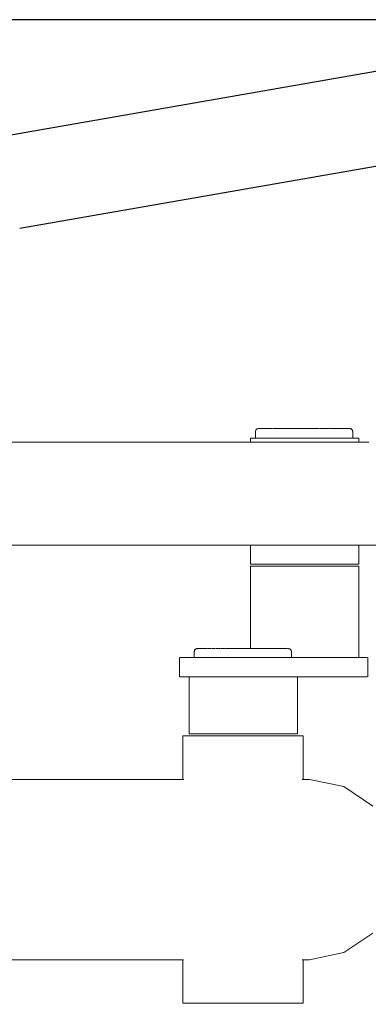
# Model space of a CAD drawing. Units: millimetres. Extents: x 1554 to 3649, y 1291 to 1714.
# Drawn here: x 3449 to 3466, y 1478 to 1525 of the extents above; entities that cross this region are included whole.
import ezdxf

# ---------------------------------------------------------------- set-up
doc = ezdxf.new("R2010")
doc.units = ezdxf.units.MM
doc.layers.get('Defpoints').update_dxf_attribs({"color": 250})
doc.layers.add('05', color=5, linetype='Continuous', lineweight=25)
doc.layers.add('ProfileEdges_Nr_Pióra__7', color=7, linetype='Continuous', lineweight=18)

# ---------------------------------------------------------------- blocks, each defined once
blk = doc.blocks.new('*U21')
at = {"layer": 'Defpoints'}
blk.add_lwpolyline([(11.744, -42.504), (92.34, -42.504), (92.34, 39.492), (11.744, 39.492)], close=True, dxfattribs=at)

msp = doc.modelspace()

# ---------------------------------------------------------------- block references
msp.add_blockref('*U21', (3404.458, 1485.666))

# ---------------------------------------------------------------- next in the draw order: linework, layer by layer
at = {"layer": '05', "color": 5}
for p, q in [((3447.819, 1519.464), (3480.374, 1525.158)), ((3449.067, 1515.094), (3481.153, 1520.706))]:
    msp.add_line(p, q, dxfattribs=at)
at = {"layer": 'ProfileEdges_Nr_Pióra__7', "color": 5, "linetype": 'Continuous', "flags": 128}
for points in [[(3460.434, 1505.288), (3460.433, 1505.263)], [(3460.433, 1504.974), (3460.433, 1505.263)], [(3460.437, 1505.311), (3460.434, 1505.288)], [(3460.442, 1505.332), (3460.437, 1505.311)], [(3460.449, 1505.351), (3460.442, 1505.332)], [(3460.458, 1505.369), (3460.449, 1505.351)], [(3460.469, 1505.384), (3460.458, 1505.369)], [(3460.482, 1505.397), (3460.469, 1505.384)], [(3460.497, 1505.408), (3460.482, 1505.397)], [(3460.515, 1505.417), (3460.497, 1505.408)], [(3460.534, 1505.424), (3460.515, 1505.417)], [(3460.555, 1505.429), (3460.534, 1505.424)], [(3460.578, 1505.432), (3460.555, 1505.429)], [(3460.603, 1505.433), (3460.578, 1505.432)], [(3460.633, 1505.433), (3460.612, 1505.432)], [(3460.656, 1505.433), (3460.637, 1505.433)], [(3460.675, 1505.432), (3460.656, 1505.433)], [(3460.679, 1505.432), (3460.698, 1505.433)], [(3460.737, 1505.433), (3460.703, 1505.433)], [(3460.772, 1505.432), (3460.737, 1505.433)], [(3460.794, 1505.433), (3460.777, 1505.432)], [(3460.85, 1505.433), (3460.8, 1505.433)], [(3460.9, 1505.432), (3460.85, 1505.433)], [(3460.922, 1505.433), (3460.906, 1505.432)], [(3460.927, 1505.433), (3460.991, 1505.433)], [(3461.056, 1505.432), (3460.991, 1505.433)], [(3461.076, 1505.433), (3461.063, 1505.432)], [(3461.238, 1505.432), (3461.083, 1505.433)], [(3461.443, 1505.432), (3461.263, 1505.433)], [(3461.668, 1505.432), (3461.467, 1505.433)], [(3461.91, 1505.432), (3461.691, 1505.433)], [(3461.92, 1505.433), (3461.91, 1505.432)], [(3461.921, 1505.432), (3461.91, 1505.432)], [(3462.165, 1505.432), (3461.931, 1505.433)], [(3462.43, 1505.432), (3462.183, 1505.433)], [(3462.445, 1505.433), (3462.571, 1505.433)], [(3462.7, 1505.433), (3462.571, 1505.433)], [(3462.84, 1505.433), (3462.711, 1505.433)], [(3462.968, 1505.433), (3462.84, 1505.433)], [(3463.108, 1505.433), (3462.981, 1505.432)], [(3463.232, 1505.433), (3463.108, 1505.433)], [(3463.37, 1505.433), (3463.249, 1505.432)], [(3463.49, 1505.433), (3463.37, 1505.433)], [(3463.509, 1505.432), (3463.624, 1505.433)], [(3463.737, 1505.433), (3463.624, 1505.433)], [(3463.748, 1505.432), (3463.758, 1505.432)], [(3463.758, 1505.432), (3463.864, 1505.433)], [(3463.969, 1505.433), (3463.864, 1505.433)], [(3463.992, 1505.432), (3464.088, 1505.433)], [(3464.183, 1505.433), (3464.088, 1505.433)], [(3464.376, 1505.433), (3464.208, 1505.432)], [(3464.383, 1505.433), (3464.394, 1505.432)], [(3464.544, 1505.433), (3464.402, 1505.432)], [(3464.551, 1505.433), (3464.565, 1505.432)], [(3464.685, 1505.433), (3464.571, 1505.432)], [(3464.692, 1505.433), (3464.708, 1505.432)], [(3464.798, 1505.433), (3464.713, 1505.432)], [(3464.803, 1505.433), (3464.822, 1505.432)], [(3464.853, 1505.433), (3464.826, 1505.432)], [(3464.88, 1505.433), (3464.853, 1505.433)], [(3464.884, 1505.433), (3464.904, 1505.432)], [(3464.907, 1505.432), (3464.919, 1505.433)], [(3464.93, 1505.433), (3464.919, 1505.433)], [(3464.933, 1505.433), (3464.947, 1505.433)], [(3464.958, 1505.432), (3464.972, 1505.432)], [(3464.981, 1505.429), (3464.995, 1505.429)], [(3464.995, 1505.429), (3465.017, 1505.424)], [(3465.017, 1505.424), (3465.036, 1505.417)], [(3465.036, 1505.417), (3465.053, 1505.408)], [(3465.053, 1505.408), (3465.068, 1505.397)], [(3465.068, 1505.397), (3465.081, 1505.384)], [(3465.081, 1505.384), (3465.092, 1505.369)], [(3465.092, 1505.369), (3465.102, 1505.351)], [(3465.102, 1505.351), (3465.109, 1505.332)], [(3465.109, 1505.332), (3465.114, 1505.311)], [(3465.114, 1505.311), (3465.117, 1505.288)], [(3465.117, 1505.288), (3465.118, 1505.263)], [(3465.118, 1505.263), (3465.118, 1504.974)], [(3460.186, 1504.775), (3438.232, 1504.775)], [(3460.186, 1504.775), (3460.186, 1504.967)], [(3460.265, 1504.967), (3460.192, 1504.967)], [(3460.263, 1504.775), (3460.192, 1504.775)], [(3460.404, 1504.967), (3460.265, 1504.967)], [(3460.399, 1504.775), (3460.265, 1504.775)], [(3460.605, 1504.967), (3460.404, 1504.967)], [(3460.598, 1504.775), (3460.404, 1504.775)], [(3460.433, 1504.974), (3460.469, 1504.974)], [(3460.469, 1504.974), (3460.54, 1504.974)], [(3460.54, 1504.974), (3460.645, 1504.974)], [(3460.862, 1504.967), (3460.605, 1504.967)], [(3460.854, 1504.775), (3460.605, 1504.775)], [(3460.645, 1504.974), (3460.782, 1504.974)], [(3460.782, 1504.974), (3460.95, 1504.974)], [(3461.17, 1504.967), (3460.862, 1504.967)], [(3461.16, 1504.775), (3460.862, 1504.775)], [(3460.95, 1504.974), (3461.145, 1504.974)], [(3461.145, 1504.974), (3461.365, 1504.974)], [(3461.519, 1504.967), (3461.17, 1504.967)], [(3461.508, 1504.775), (3461.17, 1504.775)], [(3461.365, 1504.974), (3461.606, 1504.974)], [(3461.519, 1504.775), (3461.508, 1504.775)], [(3461.902, 1504.967), (3461.519, 1504.967)], [(3461.89, 1504.775), (3461.519, 1504.775)], [(3461.606, 1504.974), (3461.864, 1504.974)], [(3461.864, 1504.974), (3462.137, 1504.974)], [(3461.902, 1504.775), (3461.89, 1504.775)], [(3462.307, 1504.967), (3461.902, 1504.967)], [(3462.295, 1504.775), (3461.902, 1504.775)], [(3462.137, 1504.974), (3462.419, 1504.974)], [(3462.307, 1504.775), (3462.295, 1504.775)], [(3462.726, 1504.967), (3462.307, 1504.967)], [(3462.713, 1504.775), (3462.307, 1504.775)], [(3462.419, 1504.974), (3462.707, 1504.974)], [(3462.707, 1504.974), (3462.995, 1504.974)], [(3462.726, 1504.775), (3462.713, 1504.775)], [(3463.146, 1504.967), (3462.726, 1504.967)], [(3463.133, 1504.775), (3462.726, 1504.775)], [(3462.995, 1504.974), (3463.28, 1504.974)], [(3463.146, 1504.775), (3463.133, 1504.775)], [(3463.557, 1504.967), (3463.146, 1504.967)], [(3463.544, 1504.775), (3463.146, 1504.775)], [(3463.28, 1504.974), (3463.558, 1504.974)], [(3463.557, 1504.775), (3463.544, 1504.775)], [(3463.948, 1504.967), (3463.557, 1504.967)], [(3463.936, 1504.775), (3463.557, 1504.775)], [(3463.558, 1504.974), (3463.824, 1504.974)], [(3463.824, 1504.974), (3464.073, 1504.974)], [(3463.948, 1504.775), (3463.936, 1504.775)], [(3464.31, 1504.967), (3463.948, 1504.967)], [(3464.298, 1504.775), (3463.948, 1504.775)], [(3464.073, 1504.974), (3464.303, 1504.974)], [(3464.31, 1504.775), (3464.298, 1504.775)], [(3464.303, 1504.974), (3464.51, 1504.974)], [(3464.632, 1504.967), (3464.31, 1504.967)], [(3464.622, 1504.775), (3464.31, 1504.775)], [(3464.51, 1504.974), (3464.69, 1504.974)], [(3464.632, 1504.775), (3464.622, 1504.775)], [(3464.907, 1504.967), (3464.632, 1504.967)], [(3464.898, 1504.775), (3464.632, 1504.775)], [(3464.69, 1504.974), (3464.842, 1504.974)], [(3464.842, 1504.974), (3464.962, 1504.974)], [(3465.126, 1504.967), (3464.907, 1504.967)], [(3465.119, 1504.775), (3464.907, 1504.775)], [(3464.962, 1504.974), (3465.049, 1504.974)], [(3465.049, 1504.974), (3465.101, 1504.974)], [(3465.118, 1504.974), (3465.101, 1504.974)], [(3465.286, 1504.967), (3465.126, 1504.967)], [(3465.281, 1504.775), (3465.126, 1504.775)], [(3465.381, 1504.967), (3465.286, 1504.967)], [(3465.378, 1504.775), (3465.286, 1504.775)], [(3465.409, 1504.967), (3465.381, 1504.967)], [(3465.409, 1504.775), (3465.381, 1504.775)], [(3465.409, 1504.775), (3465.409, 1504.967)], [(3465.895, 1504.775), (3465.409, 1504.775)], [(3438.237, 1499.801), (3460.186, 1499.801)], [(3460.186, 1498.884), (3460.186, 1499.801)], [(3460.192, 1499.801), (3460.203, 1499.801)], [(3460.203, 1499.801), (3460.265, 1499.801)], [(3460.265, 1499.801), (3460.286, 1499.801)], [(3460.286, 1499.801), (3460.404, 1499.801)], [(3460.404, 1499.801), (3460.434, 1499.801)], [(3460.434, 1499.801), (3460.605, 1499.801)], [(3460.605, 1499.801), (3460.643, 1499.801)], [(3460.643, 1499.801), (3460.862, 1499.801)], [(3460.862, 1499.801), (3460.908, 1499.801)], [(3460.908, 1499.801), (3461.17, 1499.801)], [(3461.17, 1499.801), (3461.222, 1499.801)], [(3461.222, 1499.801), (3461.519, 1499.801)], [(3461.519, 1499.801), (3461.577, 1499.801)], [(3461.577, 1499.801), (3461.902, 1499.801)], [(3461.902, 1499.801), (3461.963, 1499.801)], [(3461.963, 1499.801), (3462.307, 1499.801)], [(3462.307, 1499.801), (3462.371, 1499.801)], [(3462.371, 1499.801), (3462.726, 1499.801)], [(3462.726, 1499.801), (3462.789, 1499.801)], [(3462.789, 1499.801), (3463.146, 1499.801)], [(3463.146, 1499.801), (3463.208, 1499.801)], [(3463.208, 1499.801), (3463.557, 1499.801)], [(3463.557, 1499.801), (3463.616, 1499.801)], [(3463.616, 1499.801), (3463.948, 1499.801)], [(3463.948, 1499.801), (3464.003, 1499.801)], [(3464.003, 1499.801), (3464.31, 1499.801)], [(3464.31, 1499.801), (3464.358, 1499.801)], [(3464.358, 1499.801), (3464.632, 1499.801)], [(3464.632, 1499.801), (3464.673, 1499.801)], [(3464.673, 1499.801), (3464.907, 1499.801)], [(3464.907, 1499.801), (3464.94, 1499.801)], [(3464.94, 1499.801), (3465.126, 1499.801)], [(3465.126, 1499.801), (3465.15, 1499.801)], [(3465.15, 1499.801), (3465.286, 1499.801)], [(3465.286, 1499.801), (3465.3, 1499.801)], [(3465.3, 1499.801), (3465.381, 1499.801)], [(3465.385, 1499.801), (3465.409, 1499.801)], [(3465.409, 1498.884), (3465.409, 1499.801)], [(3492.086, 1499.801), (3465.409, 1499.801)], [(3460.186, 1494.818), (3460.186, 1498.795)], [(3460.192, 1498.884), (3460.265, 1498.884)], [(3460.265, 1498.795), (3460.192, 1498.795)], [(3460.265, 1498.884), (3460.404, 1498.884)], [(3460.404, 1498.795), (3460.265, 1498.795)], [(3460.404, 1498.884), (3460.605, 1498.884)], [(3460.605, 1498.795), (3460.404, 1498.795)], [(3460.605, 1498.884), (3460.862, 1498.884)], [(3460.862, 1498.795), (3460.605, 1498.795)], [(3460.862, 1498.884), (3461.17, 1498.884)], [(3461.17, 1498.795), (3460.862, 1498.795)], [(3461.17, 1498.884), (3461.519, 1498.884)], [(3461.519, 1498.795), (3461.17, 1498.795)], [(3461.519, 1498.884), (3461.902, 1498.884)], [(3461.902, 1498.795), (3461.519, 1498.795)], [(3461.902, 1498.884), (3462.307, 1498.884)], [(3462.307, 1498.795), (3461.902, 1498.795)], [(3462.307, 1498.884), (3462.726, 1498.884)], [(3462.726, 1498.795), (3462.307, 1498.795)], [(3462.726, 1498.884), (3463.146, 1498.884)], [(3463.146, 1498.795), (3462.726, 1498.795)], [(3463.146, 1498.884), (3463.557, 1498.884)], [(3463.557, 1498.795), (3463.146, 1498.795)], [(3463.557, 1498.884), (3463.948, 1498.884)], [(3463.948, 1498.795), (3463.557, 1498.795)], [(3463.948, 1498.884), (3464.31, 1498.884)], [(3464.31, 1498.795), (3463.948, 1498.795)], [(3464.31, 1498.884), (3464.632, 1498.884)], [(3464.632, 1498.795), (3464.31, 1498.795)], [(3464.632, 1498.884), (3464.907, 1498.884)], [(3464.907, 1498.795), (3464.632, 1498.795)], [(3464.907, 1498.884), (3465.126, 1498.884)], [(3465.126, 1498.795), (3464.907, 1498.795)], [(3465.126, 1498.884), (3465.286, 1498.884)], [(3465.286, 1498.795), (3465.126, 1498.795)], [(3465.286, 1498.884), (3465.381, 1498.884)], [(3465.381, 1498.795), (3465.286, 1498.795)], [(3465.381, 1498.884), (3465.409, 1498.884)], [(3465.409, 1498.795), (3465.381, 1498.795)], [(3465.409, 1494.395), (3465.409, 1498.795)], [(3457.531, 1494.782), (3457.518, 1494.769)], [(3457.546, 1494.793), (3457.531, 1494.782)], [(3457.563, 1494.802), (3457.546, 1494.793)], [(3457.582, 1494.809), (3457.563, 1494.802)], [(3457.604, 1494.814), (3457.582, 1494.809)], [(3457.627, 1494.817), (3457.604, 1494.814)], [(3457.652, 1494.818), (3457.627, 1494.817)], [(3457.682, 1494.818), (3457.661, 1494.817)], [(3457.686, 1494.818), (3457.704, 1494.818)], [(3457.704, 1494.818), (3457.723, 1494.817)], [(3457.747, 1494.818), (3457.727, 1494.817)], [(3457.751, 1494.818), (3457.786, 1494.818)], [(3457.786, 1494.818), (3457.82, 1494.817)], [(3457.843, 1494.818), (3457.826, 1494.817)], [(3457.849, 1494.818), (3457.898, 1494.818)], [(3457.898, 1494.818), (3457.949, 1494.817)], [(3457.969, 1494.818), (3457.955, 1494.817)], [(3457.976, 1494.818), (3458.04, 1494.818)], [(3458.04, 1494.818), (3458.105, 1494.817)], [(3458.124, 1494.818), (3458.112, 1494.817)], [(3458.286, 1494.817), (3458.131, 1494.818)], [(3458.492, 1494.817), (3458.312, 1494.818)], [(3458.717, 1494.817), (3458.516, 1494.818)], [(3458.959, 1494.817), (3458.739, 1494.818)], [(3459.214, 1494.817), (3458.979, 1494.818)], [(3459.479, 1494.817), (3459.232, 1494.818)], [(3459.494, 1494.818), (3459.62, 1494.818)], [(3459.749, 1494.818), (3459.62, 1494.818)], [(3459.889, 1494.818), (3459.76, 1494.818)], [(3460.017, 1494.818), (3459.889, 1494.818)], [(3460.03, 1494.817), (3460.156, 1494.818)], [(3460.186, 1494.818), (3460.156, 1494.818)], [(3460.265, 1494.818), (3460.199, 1494.818)], [(3460.279, 1494.817), (3460.265, 1494.818)], [(3460.404, 1494.818), (3460.298, 1494.817)], [(3460.419, 1494.818), (3460.404, 1494.818)], [(3460.539, 1494.818), (3460.424, 1494.818)], [(3460.605, 1494.818), (3460.558, 1494.817)], [(3460.631, 1494.818), (3460.605, 1494.818)], [(3460.673, 1494.818), (3460.631, 1494.818)], [(3460.786, 1494.818), (3460.673, 1494.818)], [(3460.807, 1494.817), (3460.862, 1494.818)], [(3460.893, 1494.818), (3460.862, 1494.818)], [(3460.913, 1494.818), (3460.893, 1494.818)], [(3461.018, 1494.818), (3460.913, 1494.818)], [(3461.041, 1494.817), (3461.137, 1494.818)], [(3461.17, 1494.818), (3461.137, 1494.818)], [(3461.205, 1494.818), (3461.17, 1494.818)], [(3461.232, 1494.818), (3461.205, 1494.818)], [(3461.424, 1494.818), (3461.257, 1494.817)], [(3461.432, 1494.818), (3461.443, 1494.817)], [(3461.451, 1494.817), (3461.519, 1494.818)], [(3461.558, 1494.818), (3461.522, 1494.818)], [(3461.593, 1494.818), (3461.558, 1494.818)], [(3461.599, 1494.818), (3461.613, 1494.817)], [(3461.62, 1494.817), (3461.678, 1494.818)], [(3461.734, 1494.818), (3461.678, 1494.818)], [(3461.741, 1494.818), (3461.757, 1494.817)], [(3461.762, 1494.817), (3461.805, 1494.818)], [(3461.847, 1494.818), (3461.805, 1494.818)], [(3461.852, 1494.818), (3461.87, 1494.817)], [(3461.902, 1494.818), (3461.876, 1494.817)], [(3461.929, 1494.818), (3461.902, 1494.818)], [(3461.933, 1494.818), (3461.943, 1494.817)], [(3461.943, 1494.817), (3461.953, 1494.817)], [(3461.957, 1494.817), (3461.967, 1494.818)], [(3461.979, 1494.818), (3461.967, 1494.818)], [(3461.982, 1494.818), (3461.996, 1494.818)], [(3462.007, 1494.817), (3462.021, 1494.817)], [(3462.029, 1494.814), (3462.044, 1494.814)], [(3462.044, 1494.814), (3462.065, 1494.809)], [(3462.065, 1494.809), (3462.085, 1494.802)], [(3462.085, 1494.802), (3462.102, 1494.793)], [(3462.102, 1494.793), (3462.117, 1494.782)], [(3462.117, 1494.782), (3462.13, 1494.769)], [(3456.773, 1493.929), (3456.772, 1494.395)], [(3456.799, 1494.395), (3456.789, 1494.395)], [(3456.811, 1494.395), (3456.799, 1494.395)], [(3456.811, 1494.395), (3456.827, 1494.395)], [(3456.845, 1494.395), (3456.827, 1494.395)], [(3456.866, 1494.395), (3456.845, 1494.395)], [(3456.884, 1494.395), (3456.866, 1494.395)], [(3456.907, 1494.395), (3456.884, 1494.395)], [(3456.933, 1494.395), (3456.907, 1494.395)], [(3456.962, 1494.395), (3456.933, 1494.395)], [(3456.993, 1494.395), (3456.962, 1494.395)], [(3457.027, 1494.395), (3456.993, 1494.395)], [(3457.063, 1494.395), (3457.027, 1494.395)], [(3457.101, 1494.395), (3457.063, 1494.395)], [(3457.131, 1494.395), (3457.101, 1494.395)], [(3457.172, 1494.395), (3457.131, 1494.395)], [(3457.215, 1494.395), (3457.172, 1494.395)], [(3457.26, 1494.395), (3457.215, 1494.395)], [(3457.308, 1494.395), (3457.26, 1494.395)], [(3457.358, 1494.395), (3457.308, 1494.395)], [(3457.41, 1494.395), (3457.358, 1494.395)], [(3457.465, 1494.395), (3457.41, 1494.395)], [(3457.482, 1494.395), (3457.465, 1494.395)], [(3457.486, 1494.696), (3457.482, 1494.673)], [(3457.482, 1494.673), (3457.482, 1494.648)], [(3457.482, 1494.648), (3457.482, 1494.395)], [(3457.508, 1494.395), (3457.482, 1494.395)], [(3457.491, 1494.718), (3457.486, 1494.696)], [(3457.498, 1494.737), (3457.491, 1494.718)], [(3457.507, 1494.754), (3457.498, 1494.737)], [(3457.518, 1494.769), (3457.507, 1494.754)], [(3457.564, 1494.395), (3457.518, 1494.395)], [(3457.58, 1494.395), (3457.564, 1494.395)], [(3457.623, 1494.395), (3457.589, 1494.395)], [(3457.681, 1494.395), (3457.623, 1494.395)], [(3457.694, 1494.395), (3457.683, 1494.395)], [(3457.745, 1494.395), (3457.694, 1494.395)], [(3457.809, 1494.395), (3457.745, 1494.395)], [(3457.831, 1494.395), (3457.814, 1494.395)], [(3457.875, 1494.395), (3457.831, 1494.395)], [(3457.943, 1494.395), (3457.875, 1494.395)], [(3457.978, 1494.395), (3457.943, 1494.395)], [(3457.998, 1494.395), (3457.978, 1494.395)], [(3458.074, 1494.395), (3458.004, 1494.395)], [(3458.145, 1494.395), (3458.074, 1494.395)], [(3458.17, 1494.395), (3458.145, 1494.395)], [(3458.194, 1494.395), (3458.17, 1494.395)], [(3458.217, 1494.395), (3458.194, 1494.395)], [(3458.291, 1494.395), (3458.217, 1494.395)], [(3458.366, 1494.395), (3458.291, 1494.395)], [(3458.386, 1494.395), (3458.366, 1494.395)], [(3458.413, 1494.395), (3458.386, 1494.395)], [(3458.443, 1494.395), (3458.413, 1494.395)], [(3458.521, 1494.395), (3458.443, 1494.395)], [(3458.625, 1494.395), (3458.521, 1494.395)], [(3458.654, 1494.395), (3458.625, 1494.395)], [(3458.801, 1494.395), (3458.654, 1494.395)], [(3458.881, 1494.395), (3458.801, 1494.395)], [(3458.913, 1494.395), (3458.89, 1494.395)], [(3458.98, 1494.395), (3458.913, 1494.395)], [(3459.152, 1494.395), (3458.98, 1494.395)], [(3459.186, 1494.395), (3459.152, 1494.395)], [(3459.281, 1494.395), (3459.186, 1494.395)], [(3459.366, 1494.395), (3459.281, 1494.395)], [(3459.433, 1494.395), (3459.366, 1494.395)], [(3459.451, 1494.395), (3459.433, 1494.395)], [(3459.468, 1494.395), (3459.451, 1494.395)], [(3459.536, 1494.395), (3459.468, 1494.395)], [(3459.622, 1494.395), (3459.536, 1494.395)], [(3459.708, 1494.395), (3459.622, 1494.395)], [(3459.72, 1494.395), (3459.708, 1494.395)], [(3459.755, 1494.395), (3459.72, 1494.395)], [(3459.794, 1494.395), (3459.755, 1494.395)], [(3459.88, 1494.395), (3459.794, 1494.395)], [(3459.957, 1494.395), (3459.88, 1494.395)], [(3460.009, 1494.395), (3459.957, 1494.395)], [(3460.043, 1494.395), (3460.009, 1494.395)], [(3460.129, 1494.395), (3460.044, 1494.395)], [(3460.214, 1494.395), (3460.129, 1494.395)], [(3460.294, 1494.395), (3460.214, 1494.395)], [(3460.329, 1494.395), (3460.299, 1494.395)], [(3460.383, 1494.395), (3460.329, 1494.395)], [(3460.467, 1494.395), (3460.383, 1494.395)], [(3460.551, 1494.395), (3460.467, 1494.395)], [(3460.573, 1494.395), (3460.551, 1494.395)], [(3460.607, 1494.395), (3460.573, 1494.395)], [(3460.698, 1494.395), (3460.615, 1494.395)], [(3460.78, 1494.395), (3460.698, 1494.395)], [(3460.84, 1494.395), (3460.78, 1494.395)], [(3460.861, 1494.395), (3460.84, 1494.395)], [(3460.872, 1494.395), (3460.861, 1494.395)], [(3460.941, 1494.395), (3460.872, 1494.395)], [(3461.02, 1494.395), (3460.941, 1494.395)], [(3461.091, 1494.395), (3461.02, 1494.395)], [(3461.122, 1494.395), (3461.098, 1494.395)], [(3461.175, 1494.395), (3461.122, 1494.395)], [(3461.231, 1494.395), (3461.175, 1494.395)], [(3461.307, 1494.395), (3461.231, 1494.395)], [(3461.324, 1494.395), (3461.307, 1494.395)], [(3461.352, 1494.395), (3461.324, 1494.395)], [(3461.382, 1494.395), (3461.352, 1494.395)], [(3461.455, 1494.395), (3461.382, 1494.395)], [(3461.526, 1494.395), (3461.455, 1494.395)], [(3461.559, 1494.395), (3461.533, 1494.395)], [(3461.596, 1494.395), (3461.559, 1494.395)], [(3461.664, 1494.395), (3461.596, 1494.395)], [(3461.717, 1494.395), (3461.664, 1494.395)], [(3461.731, 1494.395), (3461.717, 1494.395)], [(3461.782, 1494.395), (3461.739, 1494.395)], [(3461.847, 1494.395), (3461.782, 1494.395)], [(3461.872, 1494.395), (3461.847, 1494.395)], [(3461.89, 1494.395), (3461.872, 1494.395)], [(3461.91, 1494.395), (3461.89, 1494.395)], [(3461.971, 1494.395), (3461.91, 1494.395)], [(3461.996, 1494.395), (3461.971, 1494.395)], [(3462.01, 1494.395), (3461.996, 1494.395)], [(3462.03, 1494.395), (3462.01, 1494.395)], [(3462.087, 1494.395), (3462.03, 1494.395)], [(3462.143, 1494.395), (3462.097, 1494.395)], [(3462.13, 1494.769), (3462.141, 1494.754)], [(3462.141, 1494.754), (3462.15, 1494.737)], [(3462.165, 1494.395), (3462.149, 1494.395)], [(3462.15, 1494.737), (3462.158, 1494.718)], [(3462.158, 1494.718), (3462.163, 1494.696)], [(3462.163, 1494.696), (3462.165, 1494.673)], [(3462.165, 1494.673), (3462.167, 1494.648)], [(3462.167, 1494.648), (3462.167, 1494.395)], [(3462.196, 1494.395), (3462.167, 1494.395)], [(3462.242, 1494.395), (3462.196, 1494.395)], [(3462.293, 1494.395), (3462.242, 1494.395)], [(3462.307, 1494.395), (3462.293, 1494.395)], [(3462.34, 1494.395), (3462.31, 1494.395)], [(3462.384, 1494.395), (3462.34, 1494.395)], [(3462.425, 1494.395), (3462.384, 1494.395)], [(3462.463, 1494.395), (3462.425, 1494.395)], [(3462.498, 1494.395), (3462.463, 1494.395)], [(3462.529, 1494.395), (3462.498, 1494.395)], [(3462.574, 1494.395), (3462.529, 1494.395)], [(3462.617, 1494.395), (3462.574, 1494.395)], [(3462.656, 1494.395), (3462.617, 1494.395)], [(3462.693, 1494.395), (3462.656, 1494.395)], [(3462.726, 1494.395), (3462.693, 1494.395)], [(3462.756, 1494.395), (3462.729, 1494.395)], [(3462.784, 1494.395), (3462.756, 1494.395)], [(3462.828, 1494.395), (3462.784, 1494.395)], [(3462.828, 1494.395), (3462.973, 1494.395)], [(3463.146, 1494.395), (3462.973, 1494.395)], [(3463.239, 1494.395), (3463.149, 1494.395)], [(3463.51, 1494.395), (3463.239, 1494.395)], [(3463.51, 1494.395), (3463.557, 1494.395)], [(3463.56, 1494.395), (3463.765, 1494.395)], [(3463.765, 1494.395), (3463.948, 1494.395)], [(3464.193, 1494.395), (3463.951, 1494.395)], [(3464.31, 1494.395), (3464.193, 1494.395)], [(3464.632, 1494.395), (3464.312, 1494.395)], [(3464.689, 1494.395), (3464.633, 1494.395)], [(3464.907, 1494.395), (3464.689, 1494.395)], [(3465.126, 1494.395), (3464.908, 1494.395)], [(3465.199, 1494.395), (3465.127, 1494.395)], [(3465.286, 1494.395), (3465.199, 1494.395)], [(3465.381, 1494.395), (3465.286, 1494.395)], [(3465.409, 1494.395), (3465.381, 1494.395)], [(3465.521, 1494.395), (3465.409, 1494.395)], [(3465.59, 1494.395), (3465.521, 1494.395)], [(3465.63, 1494.395), (3465.59, 1494.395)], [(3465.667, 1494.395), (3465.63, 1494.395)], [(3465.7, 1494.395), (3465.667, 1494.395)], [(3465.731, 1494.395), (3465.7, 1494.395)], [(3465.759, 1494.395), (3465.731, 1494.395)], [(3465.783, 1494.395), (3465.759, 1494.395)], [(3465.805, 1494.395), (3465.783, 1494.395)], [(3465.839, 1493.929), (3465.84, 1494.395)], [(3456.772, 1493.464), (3456.773, 1493.929)], [(3465.84, 1493.464), (3465.839, 1493.929)], [(3456.789, 1493.464), (3456.799, 1493.464)], [(3456.799, 1493.464), (3456.811, 1493.464)], [(3456.827, 1493.464), (3456.811, 1493.464)], [(3456.827, 1493.464), (3456.845, 1493.464)], [(3456.845, 1493.464), (3456.866, 1493.464)], [(3456.866, 1493.464), (3456.884, 1493.464)], [(3456.884, 1493.464), (3456.907, 1493.464)], [(3456.907, 1493.464), (3456.933, 1493.464)], [(3456.933, 1493.464), (3456.962, 1493.464)], [(3456.962, 1493.464), (3456.993, 1493.464)], [(3456.993, 1493.464), (3457.027, 1493.464)], [(3457.027, 1493.464), (3457.063, 1493.464)], [(3457.063, 1493.464), (3457.101, 1493.464)], [(3457.101, 1493.464), (3457.131, 1493.464)], [(3457.131, 1493.464), (3457.172, 1493.464)], [(3457.172, 1493.464), (3457.215, 1493.464)], [(3457.215, 1493.464), (3457.234, 1493.464)], [(3457.234, 1490.71), (3457.234, 1493.464)], [(3457.24, 1493.464), (3457.26, 1493.464)], [(3457.26, 1493.464), (3457.295, 1493.464)], [(3457.295, 1493.464), (3457.308, 1493.464)], [(3457.313, 1493.464), (3457.358, 1493.464)], [(3457.358, 1493.464), (3457.41, 1493.464)], [(3457.418, 1493.464), (3457.452, 1493.464)], [(3457.452, 1493.464), (3457.465, 1493.464)], [(3457.465, 1493.464), (3457.508, 1493.464)], [(3457.508, 1493.464), (3457.564, 1493.464)], [(3457.564, 1493.464), (3457.604, 1493.464)], [(3457.604, 1493.464), (3457.623, 1493.464)], [(3457.623, 1493.464), (3457.653, 1493.464)], [(3457.653, 1493.464), (3457.683, 1493.464)], [(3457.683, 1493.464), (3457.745, 1493.464)], [(3457.745, 1493.464), (3457.809, 1493.464)], [(3457.809, 1493.464), (3457.847, 1493.464)], [(3457.847, 1493.464), (3457.875, 1493.464)], [(3457.875, 1493.464), (3457.91, 1493.464)], [(3457.91, 1493.464), (3457.943, 1493.464)], [(3457.943, 1493.464), (3458.004, 1493.464)], [(3458.004, 1493.464), (3458.074, 1493.464)], [(3458.074, 1493.464), (3458.143, 1493.464)], [(3458.145, 1493.464), (3458.217, 1493.464)], [(3458.217, 1493.464), (3458.291, 1493.464)], [(3458.291, 1493.464), (3458.366, 1493.464)], [(3458.366, 1493.464), (3458.443, 1493.464)], [(3458.443, 1493.464), (3458.482, 1493.464)], [(3458.482, 1493.464), (3458.521, 1493.464)], [(3458.521, 1493.464), (3458.567, 1493.464)], [(3458.567, 1493.464), (3458.801, 1493.464)], [(3458.801, 1493.464), (3458.857, 1493.464)], [(3458.857, 1493.464), (3458.89, 1493.464)], [(3458.89, 1493.464), (3458.95, 1493.464)], [(3458.95, 1493.464), (3458.98, 1493.464)], [(3458.98, 1493.464), (3459.257, 1493.464)], [(3459.257, 1493.464), (3459.281, 1493.464)], [(3459.281, 1493.464), (3459.356, 1493.464)], [(3459.356, 1493.464), (3459.366, 1493.464)], [(3459.366, 1493.464), (3459.451, 1493.464)], [(3459.451, 1493.464), (3459.536, 1493.464)], [(3459.536, 1493.464), (3459.622, 1493.464)], [(3459.622, 1493.464), (3459.672, 1493.464)], [(3459.672, 1493.464), (3459.708, 1493.464)], [(3459.708, 1493.464), (3459.774, 1493.464)], [(3459.774, 1493.464), (3459.794, 1493.464)], [(3459.794, 1493.464), (3459.88, 1493.464)], [(3459.88, 1493.464), (3459.957, 1493.464)], [(3459.957, 1493.464), (3460.043, 1493.464)], [(3460.043, 1493.464), (3460.092, 1493.464)], [(3460.092, 1493.464), (3460.129, 1493.464)], [(3460.129, 1493.464), (3460.194, 1493.464)], [(3460.194, 1493.464), (3460.214, 1493.464)], [(3460.214, 1493.464), (3460.299, 1493.464)], [(3460.299, 1493.464), (3460.383, 1493.464)], [(3460.383, 1493.464), (3460.467, 1493.464)], [(3460.467, 1493.464), (3460.505, 1493.464)], [(3460.505, 1493.464), (3460.551, 1493.464)], [(3460.551, 1493.464), (3460.605, 1493.464)], [(3460.615, 1493.464), (3460.698, 1493.464)], [(3460.698, 1493.464), (3460.78, 1493.464)], [(3460.78, 1493.464), (3460.861, 1493.464)], [(3460.861, 1493.464), (3460.901, 1493.464)], [(3460.901, 1493.464), (3460.941, 1493.464)], [(3460.941, 1493.464), (3460.996, 1493.464)], [(3460.996, 1493.464), (3461.02, 1493.464)], [(3461.02, 1493.464), (3461.098, 1493.464)], [(3461.098, 1493.464), (3461.175, 1493.464)], [(3461.175, 1493.464), (3461.231, 1493.464)], [(3461.231, 1493.464), (3461.27, 1493.464)], [(3461.27, 1493.464), (3461.307, 1493.464)], [(3461.307, 1493.464), (3461.358, 1493.464)], [(3461.358, 1493.464), (3461.382, 1493.464)], [(3461.382, 1493.464), (3461.455, 1493.464)], [(3461.455, 1493.464), (3461.526, 1493.464)], [(3461.526, 1493.464), (3461.596, 1493.464)], [(3461.601, 1493.464), (3461.664, 1493.464)], [(3461.664, 1493.464), (3461.68, 1493.464)], [(3461.68, 1493.464), (3461.731, 1493.464)], [(3461.731, 1493.464), (3461.782, 1493.464)], [(3461.782, 1493.464), (3461.847, 1493.464)], [(3461.847, 1493.464), (3461.888, 1493.464)], [(3461.888, 1493.464), (3461.91, 1493.464)], [(3461.91, 1493.464), (3461.954, 1493.464)], [(3461.954, 1493.464), (3461.971, 1493.464)], [(3461.971, 1493.464), (3462.03, 1493.464)], [(3462.03, 1493.464), (3462.087, 1493.464)], [(3462.087, 1493.464), (3462.121, 1493.464)], [(3462.121, 1493.464), (3462.143, 1493.464)], [(3462.143, 1493.464), (3462.174, 1493.464)], [(3462.174, 1493.464), (3462.196, 1493.464)], [(3462.196, 1493.464), (3462.242, 1493.464)], [(3462.242, 1493.464), (3462.293, 1493.464)], [(3462.295, 1493.464), (3462.334, 1493.464)], [(3462.34, 1493.464), (3462.384, 1493.464)], [(3462.384, 1493.464), (3462.406, 1493.464)], [(3462.406, 1493.464), (3462.425, 1493.464)], [(3462.429, 1493.464), (3462.45, 1493.464)], [(3462.457, 1490.71), (3462.457, 1493.464)], [(3462.463, 1493.464), (3462.498, 1493.464)], [(3462.498, 1493.464), (3462.529, 1493.464)], [(3462.529, 1493.464), (3462.574, 1493.464)], [(3462.574, 1493.464), (3462.617, 1493.464)], [(3462.617, 1493.464), (3462.656, 1493.464)], [(3462.656, 1493.464), (3462.693, 1493.464)], [(3462.693, 1493.464), (3462.726, 1493.464)], [(3462.726, 1493.464), (3462.756, 1493.464)], [(3462.756, 1493.464), (3462.784, 1493.464)], [(3462.784, 1493.464), (3462.828, 1493.464)], [(3462.828, 1493.464), (3462.973, 1493.464)], [(3462.973, 1493.464), (3463.239, 1493.464)], [(3463.239, 1493.464), (3463.51, 1493.464)], [(3463.765, 1493.464), (3463.51, 1493.464)], [(3464.193, 1493.464), (3463.765, 1493.464)], [(3464.193, 1493.464), (3464.689, 1493.464)], [(3464.689, 1493.464), (3465.199, 1493.464)], [(3465.199, 1493.464), (3465.521, 1493.464)], [(3465.521, 1493.464), (3465.59, 1493.464)], [(3465.59, 1493.464), (3465.63, 1493.464)], [(3465.63, 1493.464), (3465.667, 1493.464)], [(3465.667, 1493.464), (3465.7, 1493.464)], [(3465.7, 1493.464), (3465.731, 1493.464)], [(3465.731, 1493.464), (3465.759, 1493.464)], [(3465.759, 1493.464), (3465.783, 1493.464)], [(3465.783, 1493.464), (3465.805, 1493.464)], [(3456.935, 1488.511), (3456.935, 1490.615)], [(3457, 1490.615), (3456.935, 1490.615)], [(3457.137, 1490.615), (3457, 1490.615)], [(3457.344, 1490.615), (3457.137, 1490.615)], [(3457.24, 1490.71), (3457.313, 1490.71)], [(3457.313, 1490.71), (3457.452, 1490.71)], [(3457.616, 1490.615), (3457.344, 1490.615)], [(3457.452, 1490.71), (3457.653, 1490.71)], [(3457.945, 1490.615), (3457.616, 1490.615)], [(3457.653, 1490.71), (3457.91, 1490.71)], [(3457.91, 1490.71), (3458.218, 1490.71)], [(3458.322, 1490.615), (3457.945, 1490.615)], [(3458.218, 1490.71), (3458.567, 1490.71)], [(3458.739, 1490.615), (3458.322, 1490.615)], [(3458.567, 1490.71), (3458.95, 1490.71)], [(3459.184, 1490.615), (3458.739, 1490.615)], [(3458.95, 1490.71), (3459.356, 1490.71)], [(3459.645, 1490.615), (3459.184, 1490.615)], [(3459.356, 1490.71), (3459.774, 1490.71)], [(3460.112, 1490.615), (3459.645, 1490.615)], [(3459.774, 1490.71), (3460.194, 1490.71)], [(3460.571, 1490.615), (3460.112, 1490.615)], [(3460.194, 1490.71), (3460.605, 1490.71)], [(3461.01, 1490.615), (3460.571, 1490.615)], [(3460.605, 1490.71), (3460.996, 1490.71)], [(3460.996, 1490.71), (3461.358, 1490.71)], [(3461.419, 1490.615), (3461.01, 1490.615)], [(3461.358, 1490.71), (3461.68, 1490.71)], [(3461.787, 1490.615), (3461.419, 1490.615)], [(3461.68, 1490.71), (3461.954, 1490.71)], [(3462.105, 1490.615), (3461.787, 1490.615)], [(3461.954, 1490.71), (3462.174, 1490.71)], [(3462.363, 1490.615), (3462.105, 1490.615)], [(3462.174, 1490.71), (3462.334, 1490.71)], [(3462.334, 1490.71), (3462.429, 1490.71)], [(3462.555, 1490.615), (3462.363, 1490.615)], [(3462.429, 1490.71), (3462.457, 1490.71)], [(3462.677, 1490.615), (3462.555, 1490.615)], [(3462.677, 1490.615), (3462.725, 1490.615)], [(3462.725, 1488.511), (3462.725, 1490.615)], [(3456.935, 1488.511), (3438.25, 1488.511)], [(3456.972, 1488.511), (3456.935, 1488.511)], [(3462.705, 1488.511), (3462.687, 1488.511)], [(3462.725, 1488.511), (3462.705, 1488.511)], [(3463.034, 1488.511), (3462.725, 1488.511)], [(3464.685, 1488.167), (3463.034, 1488.511)], [(3466.082, 1487.221), (3464.685, 1488.167)], [(3464.685, 1480.153), (3466.082, 1481.099)], [(3463.034, 1479.809), (3464.685, 1480.153)], [(3438.25, 1479.809), (3456.935, 1479.809)], [(3456.935, 1477.713), (3456.935, 1479.809)], [(3456.935, 1479.809), (3456.962, 1479.809)], [(3462.687, 1479.809), (3462.697, 1479.809)], [(3462.697, 1479.809), (3462.725, 1479.809)], [(3462.725, 1477.713), (3462.725, 1479.809)], [(3462.725, 1479.809), (3463.034, 1479.809)], [(3457, 1477.713), (3456.935, 1477.713)], [(3457, 1477.713), (3457.137, 1477.713)], [(3457.137, 1477.713), (3457.344, 1477.713)], [(3457.344, 1477.713), (3457.616, 1477.713)], [(3457.616, 1477.713), (3457.945, 1477.713)], [(3457.945, 1477.713), (3458.322, 1477.713)], [(3458.322, 1477.713), (3458.739, 1477.713)], [(3458.739, 1477.713), (3459.184, 1477.713)], [(3459.184, 1477.713), (3459.645, 1477.713)], [(3459.645, 1477.713), (3460.112, 1477.713)], [(3460.112, 1477.713), (3460.571, 1477.713)], [(3460.571, 1477.713), (3461.01, 1477.713)], [(3461.01, 1477.713), (3461.419, 1477.713)], [(3461.419, 1477.713), (3461.787, 1477.713)], [(3461.787, 1477.713), (3462.105, 1477.713)], [(3462.105, 1477.713), (3462.363, 1477.713)], [(3462.363, 1477.713), (3462.555, 1477.713)], [(3462.555, 1477.713), (3462.677, 1477.713)], [(3462.677, 1477.713), (3462.725, 1477.713)]]:
    msp.add_lwpolyline(points, dxfattribs=at)

doc.saveas('drawing.dxf')
